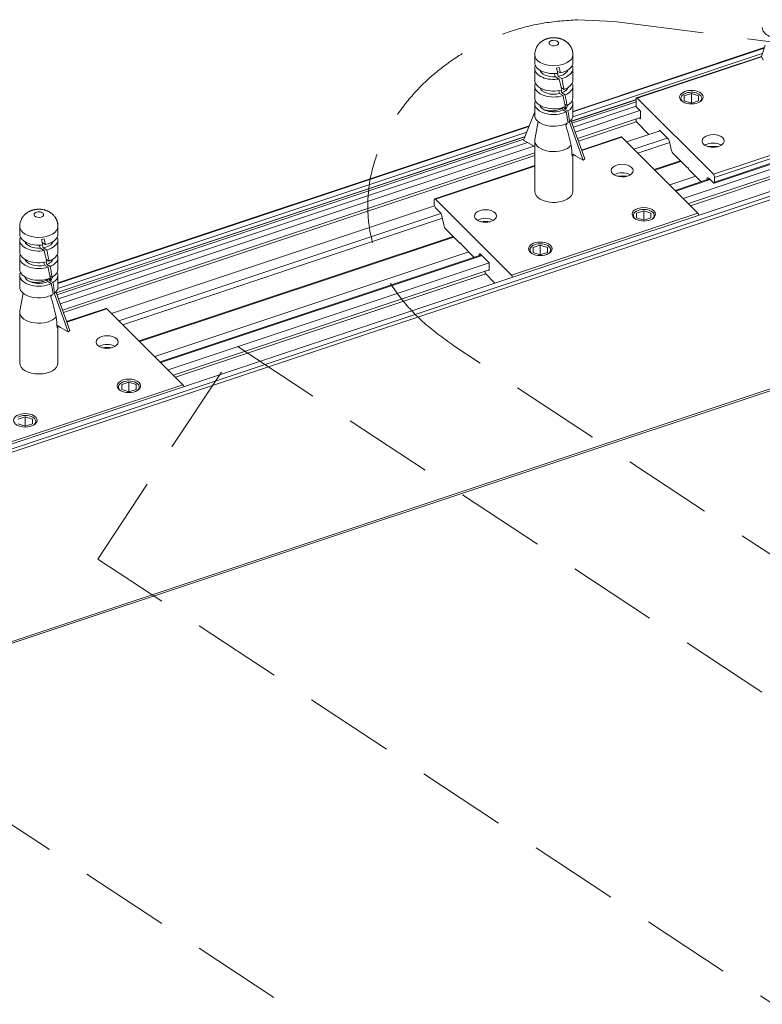
# Model space of a CAD drawing. Extents: x 85293 to 112856, y 17884 to 23551.
# Drawn here: x 97875 to 98496, y 19257 to 20081 of the extents above; entities that cross this region are included whole.
import ezdxf

# ---------------------------------------------------------------- set-up
doc = ezdxf.new("R2010")
doc.units = 0
doc.header["$LTSCALE"] = 50
doc.linetypes.add('DASHED', pattern=[0.75, 0.5, -0.25])
doc.layers.get('0').update_dxf_attribs({"linetype": 'CONTINUOUS'})
doc.layers.add('M-EQU-CON-25', color=6, linetype='CONTINUOUS')

# ---------------------------------------------------------------- blocks, each defined once
blk = doc.blocks.new('inlook logo')
at = {"color": 37, "linetype": 'DASHED', "lineweight": 5, "ltscale": 3}
for p, q in [((-7170.05, 5213.98), (-7139.34, 5212.6)), ((-7139.34, 5212.6), (-6628.56, 5145.69)), ((-7571.17, 4762.5), (-7453.99, 4940.18)), ((-7453.99, 4940.18), (-6649.2, 4409.42)), ((-6594.06, 4493.03), (-7273.42, 4941.08)), ((-6766.39, 4231.73), (-7571.17, 4762.5)), ((-7674.34, 4560.58), (-6921.82, 4064.28))]:
    blk.add_line(p, q, dxfattribs=at)
blk.add_spline([(-7273.42, 4941.08), (-7299.57, 4961.39), (-7319.5, 4983.25), (-7333.54, 5006.24), (-7342.06, 5029.93), (-7345.38, 5053.9), (-7343.86, 5077.7), (-7337.85, 5100.92), (-7327.71, 5123.11), (-7313.76, 5143.87), (-7296.38, 5162.74), (-7275.91, 5179.32), (-7252.69, 5193.16), (-7227.07, 5203.84), (-7199.41, 5210.92), (-7170.05, 5213.98)], degree=3, dxfattribs=at)

msp = doc.modelspace()

# ---------------------------------------------------------------- linework, layer by layer
at = {"color": 7, "lineweight": 13}
for p, q in [((98495.34, 20050.61), (98498.53, 20060.09)), ((98305.72, 20045.46), (98305.72, 20052)), ((98496.13, 20052.96), (98337.58, 20000.11)), ((98497.83, 20058), (98337.72, 20004.63)), ((98497.65, 20057.47), (98337.72, 20004.16)), ((98337.72, 20045.46), (98337.72, 20052)), ((98390.96, 20015.86), (98495.36, 20050.66)), ((98495.52, 20050.24), (98391.59, 20015.59)), ((98496.76, 20047.55), (98495.34, 20050.61)), ((98305.72, 20030.77), (98305.72, 20040.57)), ((98327.33, 20036.81), (98324.6, 20038.39)), ((98325.3, 20033.95), (98324.7, 20036.39)), ((98337.72, 20030.77), (98337.72, 20040.57)), ((98326.3, 20031.71), (98322.91, 20033.67)), ((98328.39, 20032.17), (98325.3, 20033.95)), ((98305.72, 20016.07), (98305.72, 20025.87)), ((98326.48, 20019.51), (98325.94, 20021.85)), ((98329.46, 20017.78), (98326.48, 20019.51)), ((98328.34, 20020.09), (98327.91, 20022.25)), ((98330.33, 20022.98), (98328.05, 20024.3)), ((98331.21, 20018.43), (98328.34, 20020.09)), ((98337.72, 20016.07), (98337.72, 20025.87)), ((98436.83, 20019.56), (98430.83, 20017.56)), ((98436.83, 20019.56), (98436.83, 20011.56)), ((98442.83, 20017.56), (98436.83, 20019.56)), ((98305.72, 20001.37), (98305.72, 20011.17)), ((98332.84, 20009.42), (98330.93, 20010.53)), ((98390.59, 20014.54), (98336.28, 19996.44)), ((98390.59, 20014.36), (98336.34, 19996.28)), ((98390.59, 20012.58), (98336.91, 19994.69)), ((98337.72, 20001.37), (98337.72, 20011.17)), ((98390.59, 20008.43), (98390.59, 20014.96)), ((98391.59, 20015.59), (98455.19, 19951.99)), ((98430.83, 20017.56), (98430.83, 20013.56)), ((98430.83, 20013.56), (98436.83, 20011.56)), ((98436.83, 20011.56), (98442.83, 20013.56)), ((98442.83, 20013.56), (98442.83, 20017.56)), ((98296.49, 19980.54), (98305.72, 20004.36)), ((98329.28, 20005.79), (98328.9, 20007.81)), ((98332.12, 20004.15), (98329.28, 20005.79)), ((98330.74, 20006.6), (98330.46, 20008.33)), ((98332.06, 20008.21), (98330.67, 20007.12)), ((98330.76, 20006.59), (98330.67, 20007.12)), ((98330.67, 20007.12), (98330.89, 20006.52)), ((98330.76, 20006.59), (98330.74, 20006.6)), ((98330.89, 20006.52), (98332.38, 20007.31)), ((98333.57, 20004.97), (98330.89, 20006.52)), ((98332.06, 20008.21), (98332.38, 20007.31)), ((98390.59, 20008.96), (98338.07, 19991.46)), ((98393.79, 20005.23), (98339.61, 19987.17)), ((98394.19, 20004.83), (98390.59, 20008.43)), ((98394.19, 19998.3), (98394.19, 20004.83)), ((98611.08, 20003.96), (98455.19, 19951.99)), ((98308.64, 19996.05), (98305.82, 19981.15)), ((98308.61, 19996.09), (98308.49, 19995.25)), ((98333.63, 19995.2), (98333.04, 19998.84)), ((98334.9, 19996.13), (98334.54, 19996.34)), ((98334.54, 19996.34), (98346.25, 19963.69)), ((98335.84, 19997.03), (98335.94, 19997.38)), ((98335.94, 19997.38), (98347.64, 19964.78)), ((98394.19, 19999.48), (98341.49, 19981.92)), ((98390.68, 19995.93), (98342.25, 19979.79)), ((98390.59, 19996.02), (98390.59, 19998.28)), ((98401.28, 19985.33), (98390.59, 19996.02)), ((98393.3, 19999.19), (98394.19, 19998.3)), ((98631.11, 19998.9), (98429.88, 19931.82)), ((98455.82, 19944.55), (98611.71, 19996.51)), ((98612.08, 20001.32), (98456.19, 19949.36)), ((98612.08, 19997.4), (98456.19, 19945.44)), ((98651.51, 19987.32), (97662.15, 19657.53)), ((98299.1, 19987.29), (97906.79, 19856.51)), ((98301.1, 19992.42), (97906.94, 19861.04)), ((98300.88, 19991.88), (97906.94, 19860.56)), ((98410.59, 19988.43), (98382.6, 19979.1)), ((98417.24, 19981.79), (98410.19, 19988.83)), ((98410.19, 19988.83), (98410.19, 19988.3)), ((98631.11, 19993.02), (98434.29, 19927.41)), ((98627.51, 19989.43), (98436.08, 19925.62)), ((98654.51, 19984.32), (97666.54, 19654.99)), ((98655.51, 19981.68), (97668, 19652.51)), ((98297.66, 19983.56), (97905.5, 19852.84)), ((98297.58, 19983.36), (97905.56, 19852.68)), ((98296.79, 19981.31), (97906.13, 19851.09)), ((98299.72, 19978.67), (97907.29, 19847.86)), ((98305.68, 19975.23), (98296.49, 19980.54)), ((98305.72, 19937.69), (98305.72, 19980.14)), ((98378.03, 19983.3), (98344.95, 19972.27)), ((98345.1, 19971.85), (98378.66, 19983.03)), ((98442.26, 19919.43), (98378.66, 19983.03)), ((98416.69, 19982.33), (98388.7, 19973)), ((98418.7, 19978.55), (98392.04, 19969.66)), ((98420.25, 19971.55), (98418.59, 19979.01)), ((98304.99, 19975.63), (97908.82, 19843.57)), ((98305.72, 19969.99), (97910.71, 19838.32)), ((98305.72, 19975.53), (98305.68, 19975.23)), ((98305.68, 19975.23), (98305.72, 19975.24)), ((98337.58, 19968.69), (98336.93, 19969.07)), ((98339.88, 19967.36), (98337.58, 19968.69)), ((98421.16, 19969.7), (98433.59, 19957.26)), ((98305.72, 19967.61), (97911.47, 19836.19)), ((98337.09, 19967.08), (98337.08, 19967.25)), ((98337.72, 19937.69), (98337.72, 19968.61)), ((98346.25, 19963.69), (98339.88, 19967.36)), ((98347.64, 19964.78), (98346.25, 19963.69)), ((98427.5, 19963.36), (98405.63, 19956.07)), ((98428.08, 19962.78), (98406.21, 19955.49)), ((98305.72, 19959.2), (98222.15, 19931.34)), ((98222.78, 19931.07), (98305.72, 19958.72)), ((98434.19, 19957.64), (98433.59, 19957.26)), ((98434.25, 19957.49), (98433.59, 19957.26)), ((98434.79, 19956.06), (98434.19, 19957.64)), ((98445.11, 19945.74), (98434.79, 19956.06)), ((98440.56, 19950.3), (98418.69, 19943.01)), ((98423.24, 19938.46), (98451.97, 19948.03)), ((98452.5, 19947.5), (98423.78, 19937.92)), ((98449.95, 19948.64), (98449.36, 19947.16)), ((98450.96, 19948.98), (98449.95, 19948.64)), ((98455.19, 19944.81), (98451.31, 19948.69)), ((98456.19, 19949.36), (98456.19, 19945.44)), ((98221.78, 19930.44), (98221.78, 19926.52)), ((98286.38, 19867.47), (98222.78, 19931.07)), ((98221.92, 19925.54), (97951.82, 19835.51)), ((98222.78, 19923.89), (98226.66, 19920)), ((98286.38, 19867.47), (98442.26, 19919.43)), ((98397.02, 19921.51), (98391.02, 19919.51)), ((98391.02, 19919.51), (98391.02, 19915.51)), ((98403.02, 19919.51), (98397.02, 19921.51)), ((98397.02, 19921.51), (98397.02, 19913.51)), ((98403.02, 19915.51), (98403.02, 19919.51)), ((98227.27, 19919.19), (97957.92, 19829.41)), ((98228.49, 19915.15), (97961.25, 19826.07)), ((98228.02, 19917.23), (98229.96, 19908.5)), ((98391.02, 19915.51), (98397.02, 19913.51)), ((98397.02, 19913.51), (98403.02, 19915.51)), ((97874.94, 19901.87), (97874.94, 19908.4)), ((97906.94, 19901.87), (97906.94, 19908.4)), ((98230.87, 19906.65), (98243.18, 19894.34)), ((97874.94, 19887.17), (97874.94, 19896.97)), ((97896.55, 19893.22), (97893.82, 19894.8)), ((97906.94, 19887.17), (97906.94, 19896.97)), ((98237.5, 19900.02), (97974.85, 19812.47)), ((98238.08, 19899.44), (97975.43, 19811.89)), ((98243.18, 19894.34), (98243.78, 19894.72)), ((98243.18, 19894.34), (98243.84, 19894.56)), ((98243.78, 19894.72), (98244.38, 19893.14)), ((97895.52, 19888.12), (97892.13, 19890.08)), ((97894.52, 19890.36), (97893.91, 19892.79)), ((97897.61, 19888.57), (97894.52, 19890.36)), ((98250.56, 19886.97), (97987.91, 19799.41)), ((98255.11, 19882.41), (98244.38, 19893.14)), ((98310.42, 19892.64), (98304.42, 19890.64)), ((98304.42, 19890.64), (98304.42, 19886.64)), ((98304.42, 19886.64), (98310.42, 19884.64)), ((98316.42, 19890.64), (98310.42, 19892.64)), ((98310.42, 19892.64), (98310.42, 19884.64)), ((98310.42, 19884.64), (98316.42, 19886.64)), ((98316.42, 19886.64), (98316.42, 19890.64)), ((97874.94, 19872.48), (97874.94, 19882.27)), ((97895.7, 19875.91), (97895.16, 19878.26)), ((97897.56, 19876.5), (97897.13, 19878.65)), ((97899.54, 19879.39), (97897.26, 19880.7)), ((97906.94, 19872.48), (97906.94, 19882.27)), ((97992.46, 19794.86), (98261.24, 19884.45)), ((98261.77, 19883.92), (97993, 19794.33)), ((98258.89, 19883.67), (98259.38, 19884.9)), ((98259.38, 19884.9), (98260.39, 19885.23)), ((98260.74, 19884.95), (98267.78, 19877.91)), ((97898.68, 19874.19), (97895.7, 19875.91)), ((97900.43, 19874.84), (97897.56, 19876.5)), ((98267.78, 19877.79), (97999.1, 19788.23)), ((98267.78, 19871.91), (98003.5, 19783.82)), ((98264.18, 19870.71), (98264.18, 19869.1)), ((98267.78, 19871.38), (98267.38, 19871.78)), ((98267.78, 19877.91), (98267.78, 19871.38)), ((97874.94, 19857.78), (97874.94, 19867.58)), ((97898.49, 19862.19), (97898.12, 19864.22)), ((97901.33, 19860.55), (97898.49, 19862.19)), ((97899.96, 19863.01), (97899.68, 19864.74)), ((97901.28, 19864.61), (97899.89, 19863.53)), ((97899.97, 19863), (97899.89, 19863.53)), ((97899.89, 19863.53), (97900.1, 19862.92)), ((97899.97, 19863), (97899.96, 19863.01)), ((97900.1, 19862.92), (97901.6, 19863.72)), ((97902.79, 19861.37), (97900.1, 19862.92)), ((97902.05, 19865.83), (97900.14, 19866.93)), ((97901.28, 19864.61), (97901.6, 19863.72)), ((97906.94, 19857.78), (97906.94, 19867.58)), ((98264.76, 19868.52), (98005.29, 19782.03)), ((98264.18, 19869.1), (98272.35, 19860.93)), ((97902.85, 19851.61), (97902.25, 19855.24)), ((97905.06, 19853.44), (97905.16, 19853.79)), ((97905.16, 19853.79), (97916.86, 19821.18)), ((97877.86, 19852.46), (97875.03, 19837.56)), ((97877.82, 19852.49), (97877.71, 19851.66)), ((97904.11, 19852.54), (97903.75, 19852.74)), ((97903.75, 19852.74), (97915.46, 19820.09)), ((97947.25, 19839.7), (97914.17, 19828.68)), ((97914.32, 19828.25), (97947.88, 19839.44)), ((98011.48, 19775.84), (97947.88, 19839.44)), ((97874.94, 19794.09), (97874.94, 19836.55)), ((97666.93, 19492.21), (98654.78, 19821.49)), ((98655.51, 19823.28), (97668, 19494.11)), ((97906.79, 19825.1), (97906.14, 19825.47)), ((97906.31, 19823.49), (97906.29, 19823.65)), ((97909.1, 19823.77), (97906.79, 19825.1)), ((97906.94, 19794.09), (97906.94, 19825.01)), ((97915.46, 19820.09), (97909.1, 19823.77)), ((97916.86, 19821.18), (97915.46, 19820.09)), ((97855.6, 19723.88), (98011.48, 19775.84)), ((97966.24, 19777.91), (97960.24, 19775.91)), ((97960.24, 19775.91), (97960.24, 19771.91)), ((97960.24, 19771.91), (97966.24, 19769.91)), ((97972.24, 19775.91), (97966.24, 19777.91)), ((97966.24, 19777.91), (97966.24, 19769.91)), ((97966.24, 19769.91), (97972.24, 19771.91)), ((97972.24, 19771.91), (97972.24, 19775.91)), ((97879.64, 19749.05), (97873.64, 19747.05)), ((97885.64, 19747.05), (97879.64, 19749.05)), ((97879.64, 19749.05), (97879.64, 19741.05)), ((97885.64, 19743.05), (97885.64, 19747.05)), ((97873.64, 19743.05), (97879.64, 19741.05)), ((97879.64, 19741.05), (97885.64, 19743.05))]:
    msp.add_line(p, q, dxfattribs=at)
for centre, radius, start, end in [((98319.15, 20051.99), 13.42, 152.98429, 179.95194), ((98124.38, 19977.67), 206.28, 15.75138, 16.49091), ((98319.3, 20064.53), 24.06, 281.07912, 286.709), ((98004.03, 19953.29), 331.67, 14.51833, 15.31923), ((97937.75, 19945.91), 400.05, 13.13366, 13.82153), ((97922.14, 19932.79), 416.09, 12.43538, 13.75338), ((97882.06, 19933.29), 457.15, 11.31498, 12.49195), ((97865.13, 19929.85), 474.43, 9.65641, 10.76166), ((97869.52, 19921.31), 469.95, 10.71282, 11.84671), ((98324.69, 20016.14), 9.64, 312.61719, 319.62358), ((97868.58, 19921.05), 470.92, 9.5083, 10.16399), ((97902.05, 19935.82), 437.03, 7.93271, 9.10381), ((97594.9, 19792.73), 763.68, 13.90299, 15.28781), ((98325.76, 19998.88), 8.23, 317.06504, 329.8345), ((98038.51, 19943.05), 299.54, 4.63296, 6.35819), ((98329.08, 19970.39), 8.66, 337.57405, 348.71924), ((97888.36, 19908.39), 13.42, 152.98429, 179.95194), ((97888.51, 19920.93), 24.06, 281.07912, 286.709), ((97573.25, 19809.7), 331.67, 14.51833, 15.31923), ((97506.96, 19802.32), 400.05, 13.13366, 13.82153), ((97693.59, 19834.08), 206.28, 15.75138, 16.49091), ((97491.36, 19789.2), 416.09, 12.43538, 13.75338), ((97451.28, 19789.69), 457.15, 11.31498, 12.49195), ((97438.74, 19777.71), 469.95, 10.71282, 11.84671), ((97434.35, 19786.25), 474.43, 9.65641, 10.76166), ((97893.9, 19872.54), 9.64, 312.61719, 319.62358), ((97437.8, 19777.45), 470.92, 9.5083, 10.16399), ((97471.26, 19792.22), 437.03, 7.93271, 9.10381), ((97164.12, 19649.14), 763.68, 13.90299, 15.28781), ((97894.97, 19855.29), 8.23, 317.06504, 329.8345), ((97607.73, 19799.46), 299.54, 4.63296, 6.35819), ((97898.3, 19826.79), 8.66, 337.57405, 348.71924)]:
    msp.add_arc(centre, radius, start, end, dxfattribs=at)
for centre, major_axis, ratio, start_param, end_param in [((98512.13, 20074.75), (16, 0), 0.57735, 3.141523, 4.895691), ((98321.72, 20061.79), (4, 0), 0.57735, 9.13938, 12.280972), ((98321.72, 20061.79), (4, 0), 0.57735, 5.997787, 9.13938), ((98321.72, 20052), (16, 0), 0.57735, 3.141622, 6.283185), ((98321.72, 20045.46), (16, 0), 0.57735, 3.141593, 4.92597), ((98321.72, 20040.57), (16, 0), 0.57735, 2.872853, 3.141593), ((98321.72, 20045.46), (16, 0), 0.57735, 5.070687, 6.283185), ((98321.72, 20040.57), (16, 0), 0.57735, 6.283185, 6.551299), ((98321.72, 20040.57), (16, 0), 0.57735, 3.141593, 5.002779), ((98321.72, 20040.57), (12, 0), 0.57735, 3.338616, 4.811868), ((98321.72, 20040.57), (12, 0), 0.57735, 5.015116, 6.086263), ((98321.72, 20040.57), (16, 0), 0.57735, 5.142233, 6.283185), ((98321.72, 20030.77), (16, 0), 0.57735, 3.141578, 5.147898), ((98321.72, 20025.87), (16, 0), 0.57735, 2.873055, 3.141593), ((98321.72, 20030.77), (16, 0), 0.57735, 5.280209, 6.283171), ((98321.72, 20025.87), (16, 0), 0.57735, 0, 0.268554), ((98321.72, 20025.87), (16, 0), 0.57735, 3.141593, 5.217459), ((98321.72, 20025.87), (12, 0), 0.57735, 3.338702, 5.119968), ((98321.72, 20025.87), (12, 0), 0.57735, 5.29678, 6.085579), ((98321.72, 20025.87), (16, 0), 0.57735, 5.347479, 6.283185), ((98436.83, 20016.54), (-9.83, 0), 0.57735, 3.165191, 6.283084), ((98436.83, 20015.56), (8.8, 0), 0.57735, 2.355955, 3.721059), ((98436.83, 20015.56), (8.8, 0), 0.57735, 2.094395, 2.355955), ((98436.83, 20015.56), (8.8, 0), 0.57735, 0.785539, 2.094395), ((98436.83, 20015.56), (8.8, 0), 0.57735, 5.702433, 7.068724), ((98321.72, 20016.07), (16, 0), 0.57735, 3.141593, 5.352855), ((98321.72, 20011.17), (16, 0), 0.57735, 2.873326, 3.141593), ((98321.72, 20011.17), (16, 0), 0.57735, 3.141593, 5.419404), ((98321.72, 20016.07), (16, 0), 0.57735, 5.480292, 6.283185), ((98321.72, 20011.17), (16, 0), 0.57735, 5.546432, 6.283185), ((98321.72, 20011.17), (16, 0), 0.57735, 0, 0.268068), ((98391.59, 20013.96), (0.63, -1.9), 0.408248, 3.141601, 4.02767), ((98391.59, 20013.96), (0.63, -1.9), 0.408248, 2.456873, 3.141601), ((98436.83, 20016.54), (-9.83, 0), 0.57735, 6.283084, 9.424676), ((98436.83, 20016.54), (-9.83, 0), 0.57735, 3.141491, 3.165191), ((98321.72, 20011.17), (12, 0), 0.57735, 3.338696, 5.393193), ((98321.72, 20011.17), (12, 0), 0.57735, 5.562667, 5.564609), ((98321.72, 20011.17), (12, 0), 0.57735, 5.775579, 6.085785), ((98321.72, 20001.37), (16, 0), 0.57735, 3.141593, 5.551756), ((98321.72, 20001.37), (16, 0), 0.57735, 5.679659, 5.79377), ((98321.72, 20001.37), (16, 0), 0.57735, 5.815977, 6.283186), ((98454.98, 19979.92), (-9.2, 0), 0.57735, 4.165191, 6.283064), ((98321.72, 19980.15), (16, 0), 0.57735, 3.032591, 3.141592), ((98321.72, 19980.15), (16, 0), 0.57735, 3.141592, 5.845208), ((98378.66, 19981.4), (-0.63, 1.9), 0.408248, 5.598466, 6.283193), ((98417.24, 19979.34), (0.95, -2.85), 0.408248, 1.322409, 2.456873), ((98454.98, 19979.92), (-9.2, 0), 0.57735, 6.283064, 9.424656), ((98454.98, 19972.74), (9.2, 0), 0.57735, 0.7856, 2.356122), ((98454.98, 19979.92), (-9.2, 0), 0.57735, 3.141471, 4.165191), ((98421.16, 19971.33), (0.63, -1.9), 0.408248, 4.464002, 5.598466), ((98454.98, 19972.74), (9.2, 0), 0.57735, 2.356122, 2.398947), ((98454.98, 19963.59), (20.4, 0), 0.57735, 1.37283, 1.768906), ((98454.98, 19972.74), (9.2, 0), 0.57735, 0.742763, 0.7856), ((98378.88, 19955.11), (-9.2, 0), 0.57735, 3.141471, 6.283064), ((98378.88, 19955.11), (-9.2, 0), 0.57735, 6.283064, 7.306784), ((98378.88, 19947.92), (9.2, 0), 0.57735, 0.7856, 2.356122), ((98378.88, 19955.11), (-9.2, 0), 0.57735, 1.023599, 3.141471), ((98378.88, 19947.92), (9.2, 0), 0.57735, 2.356122, 2.398947), ((98378.88, 19938.78), (20.4, 0), 0.57735, 1.37283, 1.768906), ((98378.88, 19947.92), (9.2, 0), 0.57735, 0.742763, 0.7856), ((98451.31, 19946.24), (0.95, -2.85), 0.408248, 3.141592, 3.591337), ((98451.31, 19946.24), (0.95, -2.85), 0.408248, 2.456873, 3.141592), ((98455.19, 19950.36), (0.63, -1.9), 0.408248, 0.886077, 2.456873), ((98455.19, 19946.44), (0.63, -1.9), 0.408248, 5.598466, 6.283193), ((98455.19, 19946.44), (0.63, -1.9), 0.408248, 0.000008, 0.886077), ((98321.72, 19937.69), (16, 0), 0.57735, 3.141622, 6.283214), ((98222.78, 19929.44), (-0.63, 1.9), 0.408248, 0.000008, 0.886077), ((98222.78, 19929.44), (-0.63, 1.9), 0.408248, 5.598466, 6.283193), ((98321.72, 19936.05), (-13.2, 0), 0.57735, 1.414961, 1.726526), ((97890.94, 19918.2), (4, 0), 0.57735, 5.997787, 9.13938), ((98222.78, 19925.52), (-0.63, 1.9), 0.408248, 0.886077, 2.456873), ((98226.66, 19917.55), (-0.95, 2.85), 0.408248, 4.464002, 5.598466), ((98264.56, 19917), (-9.2, 0), 0.57735, 4.165191, 6.283064), ((98264.56, 19917), (-9.2, 0), 0.57735, 3.141471, 4.165191), ((98397.02, 19918.49), (-9.83, 0), 0.57735, 3.141491, 6.283084), ((98397.02, 19917.51), (8.8, 0), 0.57735, 2.355955, 3.721059), ((98397.02, 19917.51), (8.8, 0), 0.57735, 0.785539, 2.355955), ((98397.02, 19917.51), (8.8, 0), 0.57735, 5.702433, 7.068724), ((98442.26, 19917.8), (-0.63, 1.9), 0.408248, 4.60132, 5.598466), ((97890.94, 19918.2), (4, 0), 0.57735, 9.13938, 12.280972), ((98264.56, 19917), (-9.2, 0), 0.57735, 6.283064, 9.424656), ((98264.56, 19909.82), (9.2, 0), 0.57735, 2.356122, 2.398947), ((98264.56, 19909.82), (9.2, 0), 0.57735, 0.7856, 2.356122), ((98264.56, 19900.67), (20.4, 0), 0.57735, 1.37283, 1.768906), ((98264.56, 19909.82), (9.2, 0), 0.57735, 0.742763, 0.7856), ((98397.02, 19918.49), (-9.83, 0), 0.57735, 0.023599, 3.141491), ((98397.02, 19918.49), (-9.83, 0), 0.57735, 6.283084, 6.306784), ((97890.94, 19908.4), (16, 0), 0.57735, 3.141622, 6.283185), ((98230.87, 19908.29), (-0.63, 1.9), 0.408248, 1.322409, 2.456873), ((97890.94, 19901.87), (16, 0), 0.57735, 3.141593, 4.92597), ((97890.94, 19896.97), (16, 0), 0.57735, 2.872853, 3.141593), ((97890.94, 19896.97), (16, 0), 0.57735, 3.141593, 5.002779), ((97890.94, 19896.97), (12, 0), 0.57735, 3.338616, 4.811868), ((97890.94, 19896.97), (12, 0), 0.57735, 5.015116, 6.086263), ((97890.94, 19901.87), (16, 0), 0.57735, 5.070687, 6.283185), ((97890.94, 19896.97), (16, 0), 0.57735, 5.142233, 6.283185), ((97890.94, 19896.97), (16, 0), 0.57735, 6.283185, 6.551299), ((98310.42, 19889.62), (-9.83, 0), 0.57735, 3.165191, 6.283084), ((97890.94, 19887.17), (16, 0), 0.57735, 3.141578, 5.147898), ((97890.94, 19887.17), (16, 0), 0.57735, 5.280209, 6.283171), ((98310.42, 19889.62), (-9.83, 0), 0.57735, 6.283084, 9.424676), ((98310.42, 19888.64), (8.8, 0), 0.57735, 2.355955, 3.721059), ((98310.42, 19888.64), (8.8, 0), 0.57735, 0.785539, 2.355955), ((98310.42, 19888.64), (8.8, 0), 0.57735, 5.702433, 7.068724), ((98310.42, 19889.62), (-9.83, 0), 0.57735, 3.141491, 3.165191), ((97890.94, 19882.27), (16, 0), 0.57735, 2.873055, 3.141593), ((97890.94, 19882.27), (16, 0), 0.57735, 3.141593, 5.217459), ((97890.94, 19882.27), (12, 0), 0.57735, 3.338702, 5.119968), ((97890.94, 19882.27), (12, 0), 0.57735, 5.29678, 6.085579), ((97890.94, 19882.27), (16, 0), 0.57735, 5.347479, 6.283185), ((97890.94, 19882.27), (16, 0), 0.57735, 0, 0.268554), ((98260.74, 19882.5), (-0.95, 2.85), 0.408248, 6.283185, 6.73293), ((98260.74, 19882.5), (-0.95, 2.85), 0.408248, 5.598466, 6.283185), ((97890.94, 19872.48), (16, 0), 0.57735, 3.141593, 5.352855), ((97890.94, 19867.58), (16, 0), 0.57735, 2.873326, 3.141593), ((97890.94, 19872.48), (16, 0), 0.57735, 5.480292, 6.283185), ((97890.94, 19867.58), (16, 0), 0.57735, 0, 0.268068), ((97890.94, 19867.58), (16, 0), 0.57735, 3.141593, 5.419404), ((97890.94, 19867.58), (12, 0), 0.57735, 3.338696, 5.393193), ((97890.94, 19867.58), (12, 0), 0.57735, 5.562667, 5.564609), ((97890.94, 19867.58), (12, 0), 0.57735, 5.775579, 6.085785), ((97890.94, 19867.58), (16, 0), 0.57735, 5.546432, 6.283185), ((98286.38, 19865.84), (-0.63, 1.9), 0.408248, 4.60132, 5.598466), ((97890.94, 19857.78), (16, 0), 0.57735, 3.141593, 5.551756), ((97890.94, 19857.78), (16, 0), 0.57735, 5.679659, 5.79377), ((97890.94, 19857.78), (16, 0), 0.57735, 5.815977, 6.283186), ((97890.94, 19836.55), (16, 0), 0.57735, 3.032591, 3.141592), ((97947.88, 19837.81), (-0.63, 1.9), 0.408248, 5.598466, 6.283193), ((97890.94, 19836.55), (16, 0), 0.57735, 3.141592, 5.845208), ((97948.1, 19811.51), (-9.2, 0), 0.57735, 3.141471, 6.283064), ((97948.1, 19811.51), (-9.2, 0), 0.57735, 6.283064, 7.306784), ((97948.1, 19804.33), (9.2, 0), 0.57735, 2.356122, 2.398947), ((97948.1, 19804.33), (9.2, 0), 0.57735, 0.7856, 2.356122), ((97948.1, 19811.51), (-9.2, 0), 0.57735, 1.023599, 3.141471), ((97948.1, 19795.18), (20.4, 0), 0.57735, 1.37283, 1.768906), ((97948.1, 19804.33), (9.2, 0), 0.57735, 0.742763, 0.7856), ((97890.94, 19794.09), (16, 0), 0.57735, 3.141622, 6.283214), ((97890.94, 19792.46), (-13.2, 0), 0.57735, 1.414961, 1.726526), ((97966.24, 19774.89), (-9.83, 0), 0.57735, 3.141491, 6.283084), ((97966.24, 19773.91), (8.8, 0), 0.57735, 0.785539, 2.355955), ((97966.24, 19774.89), (-9.83, 0), 0.57735, 0.023599, 3.141491), ((97966.24, 19774.89), (-9.83, 0), 0.57735, 6.283084, 6.306784), ((97966.24, 19773.91), (8.8, 0), 0.57735, 2.355955, 3.721059), ((97966.24, 19773.91), (8.8, 0), 0.57735, 5.702433, 7.068724), ((98011.48, 19774.21), (-0.63, 1.9), 0.408248, 4.60132, 5.598466), ((97879.64, 19746.03), (-9.83, 0), 0.57735, 3.165191, 6.283084), ((97879.64, 19745.05), (8.8, 0), 0.57735, 0.785539, 2.355955), ((97879.64, 19745.05), (8.8, 0), 0.57735, 5.702433, 7.068724), ((97879.64, 19746.03), (-9.83, 0), 0.57735, 3.141491, 3.165191), ((97879.64, 19746.03), (-9.83, 0), 0.57735, 6.283084, 9.424676)]:
    msp.add_ellipse(centre, major_axis=major_axis, ratio=ratio, start_param=start_param, end_param=end_param, dxfattribs=at)
for points, knots in [([(98307.19, 20058.08), (98307.25, 20058.21), (98307.39, 20058.47), (98307.58, 20058.82), (98307.77, 20059.12), (98307.95, 20059.4), (98308.13, 20059.67), (98308.32, 20059.94), (98308.52, 20060.21), (98308.73, 20060.47), (98308.94, 20060.73), (98309.16, 20060.99), (98309.38, 20061.23), (98309.67, 20061.53), (98310.02, 20061.88), (98310.45, 20062.28), (98310.91, 20062.66), (98311.37, 20063.02), (98311.83, 20063.35), (98312.33, 20063.68), (98312.89, 20064.02), (98313.52, 20064.37), (98314.2, 20064.7), (98314.87, 20064.99), (98315.51, 20065.24), (98316.13, 20065.45), (98316.78, 20065.65), (98317.42, 20065.81), (98318.05, 20065.95), (98318.67, 20066.06), (98319.29, 20066.15), (98319.92, 20066.22), (98320.54, 20066.27), (98321.16, 20066.3), (98321.77, 20066.31), (98322.39, 20066.3), (98323.02, 20066.27), (98323.64, 20066.21), (98324.25, 20066.14), (98324.88, 20066.04), (98325.51, 20065.92), (98326.15, 20065.78), (98326.76, 20065.62), (98327.37, 20065.43), (98327.98, 20065.22), (98328.62, 20064.98), (98329.28, 20064.69), (98329.92, 20064.37), (98330.52, 20064.05), (98331.06, 20063.72), (98331.57, 20063.39), (98331.99, 20063.08), (98332.34, 20062.82), (98332.68, 20062.54), (98333.07, 20062.21), (98333.5, 20061.81), (98333.9, 20061.41), (98334.24, 20061.04), (98334.53, 20060.7), (98334.77, 20060.4), (98335, 20060.11), (98335.26, 20059.75), (98335.54, 20059.33), (98335.8, 20058.92), (98336, 20058.58), (98336.15, 20058.3), (98336.29, 20058.02), (98336.43, 20057.75), (98336.55, 20057.47), (98336.68, 20057.18), (98336.79, 20056.9), (98336.92, 20056.56), (98337.07, 20056.15), (98337.2, 20055.72), (98337.3, 20055.33), (98337.38, 20055), (98337.46, 20054.66), (98337.52, 20054.34), (98337.57, 20054.03), (98337.61, 20053.74), (98337.64, 20053.45), (98337.67, 20053.16), (98337.69, 20052.87), (98337.71, 20052.58), (98337.72, 20052.29), (98337.72, 20052.09), (98337.72, 20052)], [0, 0, 0, 0, 0.108541, 0.218102, 0.298658, 0.37983, 0.461643, 0.544145, 0.627385, 0.711421, 0.796309, 0.882234, 0.963422, 1.045551, 1.188694, 1.335007, 1.485009, 1.639179, 1.773001, 1.910409, 2.084496, 2.265319, 2.45381, 2.650709, 2.8088, 2.972563, 3.14192, 3.317611, 3.469329, 3.625228, 3.784283, 3.946169, 4.098468, 4.252081, 4.406319, 4.560498, 4.718255, 4.874554, 5.028705, 5.180014, 5.34848, 5.512322, 5.671439, 5.825825, 5.990426, 6.149362, 6.34254, 6.527444, 6.690444, 6.848389, 7.000494, 7.148266, 7.23913, 7.328277, 7.477684, 7.623365, 7.765839, 7.905345, 8.002107, 8.097594, 8.192018, 8.285488, 8.428425, 8.569407, 8.648284, 8.726594, 8.804439, 8.881849, 8.95862, 9.035494, 9.111575, 9.187745, 9.312989, 9.43749, 9.523946, 9.610478, 9.696458, 9.782498, 9.855776, 9.929086, 10.002177, 10.075291, 10.14822, 10.221164, 10.294116, 10.367073, 10.367073, 10.367073, 10.367073]), ([(98313.86, 20005.93), (98314.29, 20005.78), (98315.21, 20005.51), (98316.64, 20005.23), (98318.18, 20005.06), (98319.77, 20005.02), (98321.41, 20005.11), (98323.05, 20005.33), (98324.67, 20005.68), (98326.23, 20006.15), (98327.71, 20006.74), (98329.08, 20007.45), (98329.92, 20008), (98330.32, 20008.3)], [0, 0, 0, 0, 0.343767, 0.710831, 1.097137, 1.498084, 1.908732, 2.323981, 2.738745, 3.148111, 3.547514, 3.932956, 4.301377, 4.301377, 4.301377, 4.301377]), ([(97876.4, 19914.49), (97876.47, 19914.62), (97876.6, 19914.87), (97876.8, 19915.22), (97876.99, 19915.53), (97877.16, 19915.8), (97877.35, 19916.08), (97877.54, 19916.34), (97877.74, 19916.61), (97877.94, 19916.88), (97878.16, 19917.14), (97878.38, 19917.39), (97878.6, 19917.64), (97878.88, 19917.94), (97879.23, 19918.29), (97879.67, 19918.68), (97880.13, 19919.07), (97880.59, 19919.43), (97881.05, 19919.76), (97881.54, 19920.09), (97882.1, 19920.43), (97882.74, 19920.78), (97883.42, 19921.11), (97884.08, 19921.4), (97884.73, 19921.65), (97885.35, 19921.86), (97886, 19922.05), (97886.64, 19922.22), (97887.27, 19922.35), (97887.88, 19922.47), (97888.51, 19922.56), (97889.14, 19922.63), (97889.76, 19922.68), (97890.37, 19922.71), (97890.99, 19922.71), (97891.61, 19922.7), (97892.23, 19922.67), (97892.86, 19922.62), (97893.47, 19922.54), (97894.09, 19922.45), (97894.73, 19922.33), (97895.37, 19922.19), (97895.98, 19922.02), (97896.59, 19921.84), (97897.19, 19921.63), (97897.84, 19921.38), (97898.49, 19921.1), (97899.14, 19920.78), (97899.73, 19920.45), (97900.27, 19920.13), (97900.78, 19919.79), (97901.21, 19919.49), (97901.56, 19919.22), (97901.9, 19918.95), (97902.29, 19918.62), (97902.71, 19918.22), (97903.12, 19917.81), (97903.46, 19917.44), (97903.75, 19917.11), (97903.99, 19916.81), (97904.22, 19916.51), (97904.48, 19916.15), (97904.76, 19915.74), (97905.02, 19915.33), (97905.21, 19914.98), (97905.36, 19914.71), (97905.51, 19914.43), (97905.64, 19914.15), (97905.77, 19913.87), (97905.89, 19913.59), (97906.01, 19913.31), (97906.14, 19912.96), (97906.28, 19912.55), (97906.41, 19912.12), (97906.52, 19911.74), (97906.6, 19911.4), (97906.67, 19911.07), (97906.73, 19910.75), (97906.78, 19910.44), (97906.83, 19910.15), (97906.86, 19909.86), (97906.89, 19909.57), (97906.91, 19909.28), (97906.93, 19908.99), (97906.94, 19908.69), (97906.94, 19908.5), (97906.94, 19908.4)], [0, 0, 0, 0, 0.108541, 0.218102, 0.298658, 0.37983, 0.461643, 0.544145, 0.627385, 0.711421, 0.796309, 0.882234, 0.963422, 1.045551, 1.188694, 1.335007, 1.485009, 1.639179, 1.773001, 1.910409, 2.084496, 2.265319, 2.45381, 2.650709, 2.8088, 2.972563, 3.14192, 3.317611, 3.469329, 3.625228, 3.784283, 3.946169, 4.098468, 4.252081, 4.406319, 4.560498, 4.718255, 4.874554, 5.028705, 5.180014, 5.34848, 5.512322, 5.671439, 5.825825, 5.990426, 6.149362, 6.34254, 6.527444, 6.690444, 6.848389, 7.000494, 7.148266, 7.23913, 7.328277, 7.477684, 7.623365, 7.765839, 7.905345, 8.002107, 8.097594, 8.192018, 8.285488, 8.428425, 8.569407, 8.648284, 8.726594, 8.804439, 8.881849, 8.95862, 9.035494, 9.111575, 9.187745, 9.312989, 9.43749, 9.523946, 9.610478, 9.696458, 9.782498, 9.855776, 9.929086, 10.002177, 10.075291, 10.14822, 10.221164, 10.294116, 10.367073, 10.367073, 10.367073, 10.367073]), ([(97883.08, 19862.34), (97883.51, 19862.18), (97884.42, 19861.91), (97885.86, 19861.63), (97887.39, 19861.47), (97888.99, 19861.43), (97890.63, 19861.52), (97892.27, 19861.74), (97893.88, 19862.08), (97895.45, 19862.55), (97896.93, 19863.15), (97898.3, 19863.85), (97899.14, 19864.41), (97899.53, 19864.7)], [0, 0, 0, 0, 0.343767, 0.710831, 1.097137, 1.498084, 1.908732, 2.323981, 2.738745, 3.148111, 3.547514, 3.932956, 4.301377, 4.301377, 4.301377, 4.301377])]:
    msp.add_open_spline(points, degree=3, knots=knots, dxfattribs=at)

# ---------------------------------------------------------------- block references
at = {"layer": 'M-EQU-CON-25', "linetype": 'Continuous', "lineweight": -2}
msp.add_blockref('inlook logo', (105511.55, 14867.39), dxfattribs=at)

doc.saveas('drawing.dxf')
